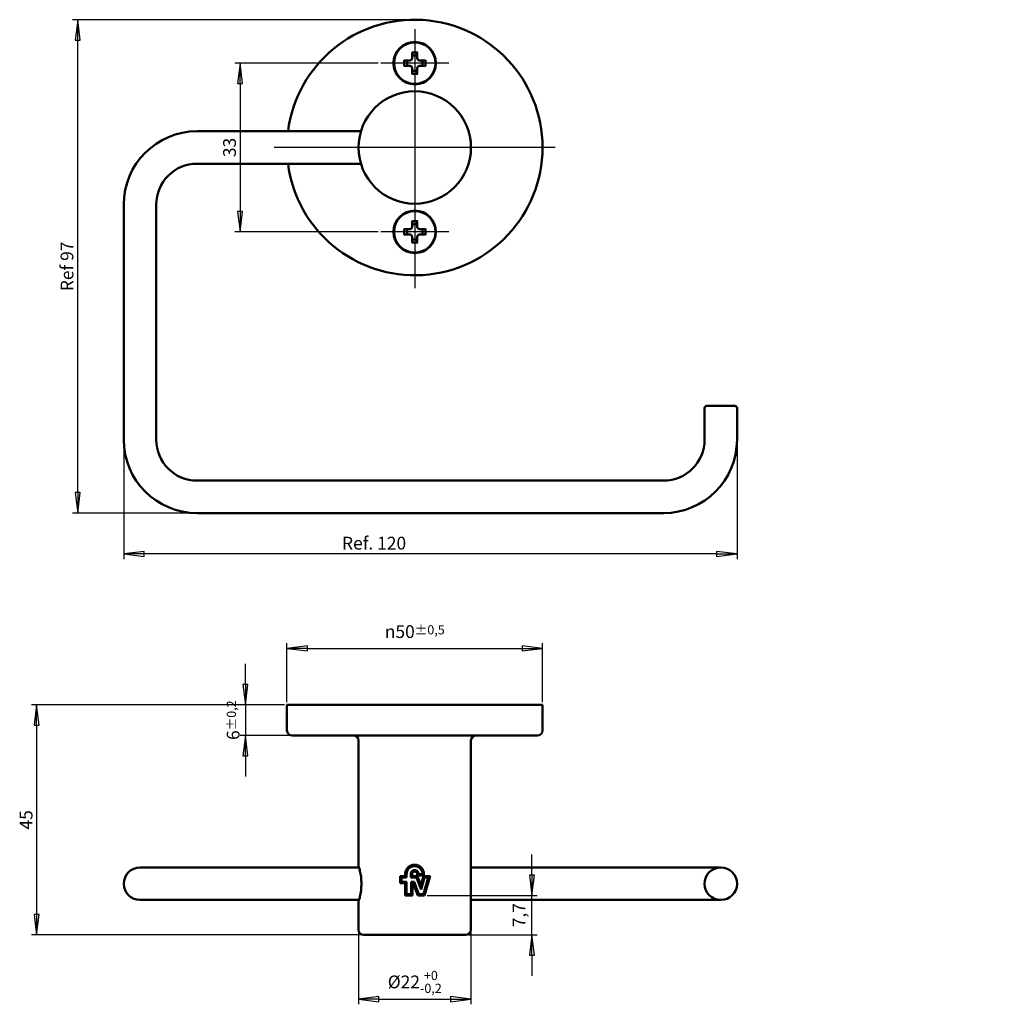
# Model space of a CAD drawing. Units: millimetres. Extents: x 28 to 218, y 97 to 290.
import ezdxf

# ---------------------------------------------------------------- set-up
doc = ezdxf.new("R2010")
doc.units = ezdxf.units.MM
for name, color, linetype, lineweight in [('Cota (ISO)', 7, 'Continuous', 25), ('Marca de centro (ISO)', 7, 'Continuous', 25), ('Símbolo (ISO)', 7, 'Continuous', 25), ('Visible (ISO)', 7, 'Continuous', 50)]:
    doc.layers.add(name, color=color, linetype=linetype, lineweight=lineweight)
doc.styles.add('FV 2.5', font='txt')
doc.dimstyles.new('FV', dxfattribs={"dimtxt": 2.5, "dimasz": 4, "dimexe": 1, "dimexo": 0.5, "dimgap": 0.762, "dimtad": 1, "dimtoh": 1, "dimrnd": 1e-08, "dimtxsty": 'FV 2.5', "dimblk": 'Filled-1', "dimcen": 0.09, "dimdle": 10, "dimclrd": 256, "dimclre": 256, "dimclrt": 256, "dimazin": 2, "dimtfac": 0.72, "dimtmove": 0, "dimatfit": 3, "dimldrblk": 'Filled-1', "dimfxl": 1, "dimtolj": 1, "dimlwd": -1, "dimlwe": -1, "dimarcsym": 0})

# ---------------------------------------------------------------- blocks, each defined once
blk = doc.blocks.new('Filled-1')
at = {"color": 0}
for p, q in [((0, 0), (-1, 0.125)), ((-1, 0.125), (-1, -0.125)), ((-1, 0), (0, 0)), ((-1, -0.125), (0, 0))]:
    blk.add_line(p, q, dxfattribs=at)
at = {"color": 0, "flags": 128}
blk.add_lwpolyline([(-1, -0.125), (0, 0), (-1, 0.125), (-1, -0.125)], dxfattribs=at)
at = {"color": 0}
blk.add_solid([(-1, -0.125), (0, 0), (-1, 0.125), (-1, -0.125)], dxfattribs=at)
blk = doc.blocks.new('*D19')
at = {"layer": 'Cota (ISO)', "transparency": 16777216}
for p, q in [((80.27, 156.33), (80.27, 167.88)), ((130.27, 156.33), (130.27, 167.88)), ((84.27, 166.88), (126.27, 166.88))]:
    blk.add_line(p, q, dxfattribs=at)
at = {"layer": 'Defpoints', "color": 0, "transparency": 16777216}
for p in [(130.27, 166.88), (80.27, 155.83), (130.27, 155.83)]:
    blk.add_point(p, dxfattribs=at)
at = {"layer": 'Cota (ISO)', "transparency": 16777216, "xscale": 4, "yscale": 4, "zscale": 4, "rotation": 180}
blk.add_blockref('Filled-1', (80.27, 166.88), dxfattribs=at)
at = {"layer": 'Cota (ISO)', "transparency": 16777216, "xscale": 4, "yscale": 4, "zscale": 4}
blk.add_blockref('Filled-1', (130.27, 166.88), dxfattribs=at)
at = {"layer": 'Cota (ISO)', "transparency": 16777216, "insert": (105.27, 171.41), "char_height": 2.5, "attachment_point": 2, "style": 'FV 2.5'}
blk.add_mtext('\\A1;{\\fAIGDT|b0|i1;\\H2.5000;\\ln}\\fArial|b0|i1;\\H2.5000;50{\\H1.8;±0,5}', dxfattribs=at)
blk = doc.blocks.new('*D20')
at = {"layer": 'Cota (ISO)', "transparency": 16777216}
for p, q in [((72.13, 159.83), (72.13, 163.83)), ((79.77, 155.83), (71.13, 155.83)), ((72.13, 155.83), (72.13, 149.83)), ((80.77, 149.83), (71.13, 149.83)), ((72.13, 145.83), (72.13, 141.83))]:
    blk.add_line(p, q, dxfattribs=at)
at = {"layer": 'Defpoints', "color": 0, "transparency": 16777216}
for p in [(80.27, 155.83), (72.13, 149.83), (81.27, 149.83)]:
    blk.add_point(p, dxfattribs=at)
at = {"layer": 'Cota (ISO)', "transparency": 16777216, "xscale": 4, "yscale": 4, "zscale": 4}
for p, rotation in [((72.13, 155.83), 270), ((72.13, 149.83), 90)]:
    blk.add_blockref('Filled-1', p, dxfattribs=dict(at, rotation=rotation))
at = {"layer": 'Cota (ISO)', "transparency": 16777216, "insert": (68.49, 152.83), "char_height": 2.5, "attachment_point": 2, "rotation": 90, "style": 'FV 2.5'}
blk.add_mtext('\\A1;6{\\H1.8;±0,2}', dxfattribs=at)
blk = doc.blocks.new('*D21')
at = {"layer": 'Cota (ISO)', "transparency": 16777216}
for p, q in [((94.27, 111.33), (94.27, 97.24)), ((116.27, 111.33), (116.27, 97.24)), ((98.27, 98.24), (112.27, 98.24))]:
    blk.add_line(p, q, dxfattribs=at)
at = {"layer": 'Defpoints', "color": 0, "transparency": 16777216}
for p in [(94.27, 111.83), (116.27, 111.83), (116.27, 98.24)]:
    blk.add_point(p, dxfattribs=at)
at = {"layer": 'Cota (ISO)', "transparency": 16777216, "xscale": 4, "yscale": 4, "zscale": 4, "rotation": 180}
blk.add_blockref('Filled-1', (94.27, 98.24), dxfattribs=at)
at = {"layer": 'Cota (ISO)', "transparency": 16777216, "xscale": 4, "yscale": 4, "zscale": 4}
blk.add_blockref('Filled-1', (116.27, 98.24), dxfattribs=at)
at = {"layer": 'Cota (ISO)', "transparency": 16777216, "insert": (105.27, 103.79), "char_height": 2.5, "attachment_point": 2, "style": 'FV 2.5'}
blk.add_mtext('\\A1;Ø22{\\H1.8;\\S+0^ -0,2;}', dxfattribs=at)
blk = doc.blocks.new('*D23')
at = {"layer": 'Cota (ISO)', "transparency": 16777216}
for p, q in [((98.12, 281.37), (70.09, 281.37)), ((71.09, 277.37), (71.09, 252.37)), ((98.12, 248.37), (70.09, 248.37))]:
    blk.add_line(p, q, dxfattribs=at)
at = {"layer": 'Defpoints', "color": 0, "transparency": 16777216}
for p in [(98.62, 281.37), (71.09, 248.37), (98.62, 248.37)]:
    blk.add_point(p, dxfattribs=at)
at = {"layer": 'Cota (ISO)', "transparency": 16777216, "xscale": 4, "yscale": 4, "zscale": 4}
for p, rotation in [((71.09, 281.37), 90), ((71.09, 248.37), 270)]:
    blk.add_blockref('Filled-1', p, dxfattribs=dict(at, rotation=rotation))
at = {"layer": 'Cota (ISO)', "transparency": 16777216, "insert": (67.78, 264.87), "char_height": 2.5, "attachment_point": 2, "rotation": 90, "style": 'FV 2.5'}
blk.add_mtext('\\A1;33', dxfattribs=at)
blk = doc.blocks.new('*D24')
at = {"layer": 'Cota (ISO)', "transparency": 16777216}
for p, q in [((79.77, 155.83), (30.27, 155.83)), ((31.27, 151.83), (31.27, 114.83)), ((94.77, 110.83), (30.27, 110.83))]:
    blk.add_line(p, q, dxfattribs=at)
at = {"layer": 'Defpoints', "color": 0, "transparency": 16777216}
for p in [(80.27, 155.83), (31.27, 110.83), (95.27, 110.83)]:
    blk.add_point(p, dxfattribs=at)
at = {"layer": 'Cota (ISO)', "transparency": 16777216, "xscale": 4, "yscale": 4, "zscale": 4}
for p, rotation in [((31.27, 155.83), 90), ((31.27, 110.83), 270)]:
    blk.add_blockref('Filled-1', p, dxfattribs=dict(at, rotation=rotation))
at = {"layer": 'Cota (ISO)', "transparency": 16777216, "insert": (27.96, 133.33), "char_height": 2.5, "attachment_point": 2, "rotation": 90, "style": 'FV 2.5'}
blk.add_mtext('\\A1;45', dxfattribs=at)
blk = doc.blocks.new('*D29')
at = {"layer": 'Cota (ISO)', "transparency": 16777216}
for p, q in [((128.21, 122.53), (128.21, 126.53)), ((107.69, 118.53), (129.21, 118.53)), ((128.21, 110.83), (128.21, 118.53)), ((115.77, 110.83), (129.21, 110.83)), ((128.21, 106.83), (128.21, 102.83))]:
    blk.add_line(p, q, dxfattribs=at)
at = {"layer": 'Defpoints', "color": 0, "transparency": 16777216}
for p in [(107.19, 118.53), (128.21, 118.53), (115.27, 110.83)]:
    blk.add_point(p, dxfattribs=at)
at = {"layer": 'Cota (ISO)', "transparency": 16777216, "xscale": 4, "yscale": 4, "zscale": 4}
for p, rotation in [((128.21, 118.53), 270), ((128.21, 110.83), 90)]:
    blk.add_blockref('Filled-1', p, dxfattribs=dict(at, rotation=rotation))
at = {"layer": 'Cota (ISO)', "transparency": 16777216, "insert": (124.44, 114.68), "char_height": 2.5, "attachment_point": 2, "rotation": 90, "style": 'FV 2.5'}
blk.add_mtext('\\A1;7,7', dxfattribs=at)
blk = doc.blocks.new('*D30')
at = {"layer": 'Cota (ISO)', "transparency": 16777216}
for p, q in [((104.77, 289.87), (38.31, 289.87)), ((39.31, 197.34), (39.31, 285.87)), ((62.18, 193.34), (38.31, 193.34))]:
    blk.add_line(p, q, dxfattribs=at)
at = {"layer": 'Defpoints', "color": 0, "transparency": 16777216}
for p in [(39.31, 289.87), (105.27, 289.87), (62.68, 193.34)]:
    blk.add_point(p, dxfattribs=at)
at = {"layer": 'Cota (ISO)', "transparency": 16777216, "xscale": 4, "yscale": 4, "zscale": 4}
for p, rotation in [((39.31, 289.87), 90), ((39.31, 193.34), 270)]:
    blk.add_blockref('Filled-1', p, dxfattribs=dict(at, rotation=rotation))
at = {"layer": 'Cota (ISO)', "transparency": 16777216, "insert": (35.97, 241.61), "char_height": 2.5, "attachment_point": 2, "rotation": 90, "style": 'FV 2.5'}
blk.add_mtext('\\A1;Ref 97', dxfattribs=at)
blk = doc.blocks.new('*D31')
at = {"layer": 'Cota (ISO)', "transparency": 16777216}
for p, q in [((48.33, 207.19), (48.33, 184.36)), ((168.33, 207.19), (168.33, 184.36)), ((164.33, 185.36), (52.33, 185.36))]:
    blk.add_line(p, q, dxfattribs=at)
at = {"layer": 'Defpoints', "color": 0, "transparency": 16777216}
for p in [(48.33, 207.69), (168.33, 207.69), (48.33, 185.36)]:
    blk.add_point(p, dxfattribs=at)
at = {"layer": 'Cota (ISO)', "transparency": 16777216, "xscale": 4, "yscale": 4, "zscale": 4, "rotation": 180}
blk.add_blockref('Filled-1', (48.33, 185.36), dxfattribs=at)
at = {"layer": 'Cota (ISO)', "transparency": 16777216, "xscale": 4, "yscale": 4, "zscale": 4}
blk.add_blockref('Filled-1', (168.33, 185.36), dxfattribs=at)
at = {"layer": 'Cota (ISO)', "transparency": 16777216, "insert": (97.31, 188.71), "char_height": 2.5, "attachment_point": 2, "style": 'FV 2.5'}
blk.add_mtext('\\A1;Ref. 120', dxfattribs=at)

msp = doc.modelspace()

# ---------------------------------------------------------------- linework, layer by layer
at = {"layer": 'Marca de centro (ISO)', "linetype": 'Continuous'}
for p, q in [((105.268, 288.018), (105.268, 274.718)), ((105.268, 285.607), (105.268, 237.368)), ((111.918, 281.368), (98.618, 281.368)), ((132.768, 264.868), (77.768, 264.868)), ((105.268, 255.018), (105.268, 241.718)), ((111.918, 248.368), (98.618, 248.368))]:
    msp.add_line(p, q, dxfattribs=at)
at = {"layer": 'Visible (ISO)'}
for p, q in [((105.868, 283.468), (104.668, 283.468)), ((104.768, 282.368), (104.768, 283.415)), ((105.768, 283.415), (105.768, 282.368)), ((103.168, 281.968), (103.168, 280.768)), ((103.221, 281.868), (104.268, 281.868)), ((106.268, 281.868), (107.315, 281.868)), ((107.368, 280.768), (107.368, 281.968)), ((104.268, 280.868), (103.221, 280.868)), ((104.768, 279.321), (104.768, 280.368)), ((105.768, 280.368), (105.768, 279.321)), ((107.315, 280.868), (106.268, 280.868)), ((104.668, 279.268), (105.868, 279.268)), ((94.736, 268.043), (62.679, 268.043)), ((94.736, 261.693), (62.679, 261.693)), ((48.329, 253.693), (48.329, 207.693)), ((54.679, 253.693), (54.679, 207.693)), ((105.868, 250.468), (104.668, 250.468)), ((104.768, 249.368), (104.768, 250.415)), ((105.768, 250.415), (105.768, 249.368)), ((103.168, 248.968), (103.168, 247.768)), ((103.221, 248.868), (104.268, 248.868)), ((106.268, 248.868), (107.315, 248.868)), ((107.368, 247.768), (107.368, 248.968)), ((104.268, 247.868), (103.221, 247.868)), ((104.768, 246.321), (104.768, 247.368)), ((105.768, 247.368), (105.768, 246.321)), ((107.315, 247.868), (106.268, 247.868)), ((104.668, 246.268), (105.868, 246.268)), ((161.979, 207.693), (161.979, 213.838)), ((162.479, 214.338), (167.829, 214.338)), ((168.329, 207.693), (168.329, 213.838)), ((62.679, 199.693), (153.979, 199.693)), ((62.679, 193.343), (153.979, 193.343)), ((130.268, 155.833), (80.268, 155.833)), ((80.268, 150.833), (80.268, 155.833)), ((130.268, 150.833), (130.268, 155.833)), ((129.268, 149.833), (81.268, 149.833)), ((94.268, 124.333), (94.268, 148.833)), ((116.268, 111.833), (116.268, 148.833)), ((62.679, 124.008), (51.504, 124.008)), ((94.367, 124.008), (62.679, 124.008)), ((116.268, 124.008), (153.979, 124.008)), ((165.154, 124.008), (153.979, 124.008)), ((103.413, 122.283), (102.406, 122.283)), ((102.406, 120.938), (102.406, 122.283)), ((102.669, 122.02), (102.669, 121.201)), ((102.669, 122.02), (103.676, 122.02)), ((103.413, 122.283), (103.413, 122.719)), ((103.676, 122.719), (103.676, 122.02)), ((104.472, 122.02), (104.472, 122.719)), ((104.472, 122.02), (105.45, 122.02)), ((104.735, 122.719), (104.735, 122.283)), ((105.45, 122.283), (104.735, 122.283)), ((105.675, 121.865), (106.508, 119.693)), ((105.742, 122.425), (105.742, 122.719)), ((105.742, 122.425), (107.065, 122.425)), ((106.472, 120.521), (105.92, 121.96)), ((106.005, 122.719), (106.005, 122.689)), ((106.802, 122.689), (106.005, 122.689)), ((106.977, 122.283), (106.472, 120.521)), ((106.508, 119.693), (107.176, 122.02)), ((108.267, 122.283), (106.977, 122.283)), ((107.918, 122.02), (106.994, 118.796)), ((107.065, 122.719), (107.065, 122.425)), ((107.176, 122.02), (107.918, 122.02)), ((107.192, 118.533), (108.267, 122.283)), ((102.406, 120.938), (103.413, 120.938)), ((103.676, 121.201), (102.669, 121.201)), ((103.413, 118.533), (103.413, 120.938)), ((103.676, 121.201), (103.676, 118.796)), ((105.157, 121.201), (104.593, 121.201)), ((104.593, 118.796), (104.593, 121.201)), ((104.856, 120.938), (104.856, 118.533)), ((104.856, 120.938), (104.976, 120.938)), ((104.976, 120.938), (105.899, 118.533)), ((106.08, 118.796), (105.157, 121.201)), ((51.504, 117.658), (62.679, 117.658)), ((94.367, 117.658), (62.679, 117.658)), ((103.413, 118.533), (104.856, 118.533)), ((104.593, 118.796), (103.676, 118.796)), ((105.899, 118.533), (107.192, 118.533)), ((106.994, 118.796), (106.08, 118.796)), ((116.268, 117.658), (153.979, 117.658)), ((153.979, 117.658), (165.154, 117.658)), ((94.268, 111.833), (94.268, 117.333)), ((115.268, 110.833), (95.268, 110.833))]:
    msp.add_line(p, q, dxfattribs=at)
for centre, radius in [((105.268, 281.368), 4.15), ((105.268, 281.368), 4.057), ((105.268, 264.868), 11), ((105.268, 248.368), 4.15), ((105.268, 248.368), 4.057), ((165.154, 120.833), 3.175)]:
    msp.add_circle(centre, radius, dxfattribs=at)
for centre, radius, start, end in [((105.268, 264.868), 25, 187.29627, 172.70373), ((104.268, 282.368), 0.5, 270, 0), ((106.268, 282.368), 0.5, 180, 270), ((104.268, 280.368), 0.5, 0, 90), ((106.268, 280.368), 0.5, 90, 180), ((62.679, 253.693), 14.35, 90, 180), ((62.679, 253.693), 8, 90, 180), ((104.268, 249.368), 0.5, 270, 0), ((106.268, 249.368), 0.5, 180, 270), ((104.268, 247.368), 0.5, 0, 90), ((106.268, 247.368), 0.5, 90, 180), ((162.479, 213.838), 0.5, 90, 180), ((167.829, 213.838), 0.5, 0, 90), ((62.679, 207.693), 14.35, 180, 270), ((62.679, 207.693), 8, 180, 270), ((153.979, 207.693), 14.35, 270, 0), ((153.979, 207.693), 8, 270, 0), ((81.268, 150.833), 1, 180, 270), ((129.268, 150.833), 1, 270, 0), ((93.268, 148.833), 1, 0, 90), ((117.268, 148.833), 1, 90, 180), ((51.504, 120.833), 3.175, 90, 270), ((95.268, 111.833), 1, 180, 270), ((115.268, 111.833), 1, 270, 0)]:
    msp.add_arc(centre, radius, start, end, dxfattribs=at)
for centre, major_axis, start_param, end_param in [((104.668, 283.415), (0.1, 0), 0, 1.5707963), ((105.868, 283.415), (0.1, 0), 1.5707963, 3.1415927), ((103.221, 281.968), (0, 0.1), 1.5707963, 3.1415927), ((107.315, 281.968), (0, -0.1), 0, 1.5707963), ((103.221, 280.768), (0, 0.1), 0, 1.5707963), ((104.668, 279.321), (-0.1, 0), 1.5707963, 3.1415927), ((105.868, 279.321), (-0.1, 0), 0, 1.5707963), ((107.315, 280.768), (0, -0.1), 1.5707963, 3.1415927), ((104.668, 250.415), (0.1, 0), 0, 1.5707963), ((105.868, 250.415), (0.1, 0), 1.5707963, 3.1415927), ((103.221, 248.968), (0, 0.1), 1.5707963, 3.1415927), ((107.315, 248.968), (0, -0.1), 0, 1.5707963), ((103.221, 247.768), (0, 0.1), 0, 1.5707963), ((107.315, 247.768), (0, -0.1), 1.5707963, 3.1415927), ((104.668, 246.321), (-0.1, 0), 1.5707963, 3.1415927), ((105.868, 246.321), (-0.1, 0), 0, 1.5707963)]:
    msp.add_ellipse(centre, major_axis=major_axis, ratio=0.5291124, start_param=start_param, end_param=end_param, dxfattribs=at)
for points, knots in [([(103.768, 281.668), (103.768, 281.682), (103.767, 281.696), (103.762, 281.721), (103.758, 281.736), (103.743, 281.773), (103.733, 281.789), (103.706, 281.823), (103.686, 281.84), (103.641, 281.862), (103.617, 281.868), (103.594, 281.868)], [0, 0, 0, 0, 0.004259817, 0.004259817, 0.008029818, 0.008029818, 0.012437607, 0.012437607, 0.019218449, 0.019218449, 0.026113024, 0.026113024, 0.026113024, 0.026113024]), ([(103.768, 281.668), (103.768, 281.611), (103.768, 281.55), (103.768, 281.437), (103.768, 281.376), (103.768, 281.36), (103.768, 281.299), (103.768, 281.186), (103.768, 281.125), (103.768, 281.068)], [0.00878866, 0.00878866, 0.00878866, 0.00878866, 0.014211926, 0.014211926, 0.019512513, 0.019512513, 0.024813101, 0.024813101, 0.030236403, 0.030236403, 0.030236403, 0.030236403]), ([(104.768, 283.042), (104.768, 283.004), (104.782, 282.967), (104.825, 282.918), (104.846, 282.902), (104.885, 282.883), (104.9, 282.877), (104.926, 282.872), (104.934, 282.87), (104.951, 282.868), (104.96, 282.868), (104.968, 282.868)], [0, 0, 0, 0, 0.024169328, 0.024169328, 0.039817266, 0.039817266, 0.048514952, 0.048514952, 0.052465585, 0.052465585, 0.056286299, 0.056286299, 0.056286299, 0.056286299]), ([(104.968, 282.868), (105.025, 282.868), (105.086, 282.868), (105.199, 282.868), (105.26, 282.868), (105.276, 282.868), (105.337, 282.868), (105.45, 282.868), (105.511, 282.868), (105.568, 282.868)], [-0.030236367, -0.030236367, -0.030236367, -0.030236367, -0.024813112, -0.024813112, -0.019512528, -0.019512528, -0.014211944, -0.014211944, -0.008788671, -0.008788671, -0.008788671, -0.008788671]), ([(105.568, 282.868), (105.582, 282.868), (105.596, 282.869), (105.621, 282.874), (105.636, 282.877), (105.673, 282.892), (105.689, 282.903), (105.723, 282.93), (105.74, 282.95), (105.763, 282.995), (105.768, 283.018), (105.768, 283.042)], [0, 0, 0, 0, 0.004259794, 0.004259794, 0.008029726, 0.008029726, 0.012437403, 0.012437403, 0.019218124, 0.019218124, 0.026112583, 0.026112583, 0.026112583, 0.026112583]), ([(106.942, 281.868), (106.904, 281.868), (106.868, 281.854), (106.818, 281.811), (106.802, 281.789), (106.783, 281.751), (106.778, 281.736), (106.772, 281.71), (106.77, 281.702), (106.769, 281.685), (106.768, 281.676), (106.768, 281.668)], [0, 0, 0, 0, 0.02416925, 0.02416925, 0.039817165, 0.039817165, 0.048514856, 0.048514856, 0.052465491, 0.052465491, 0.056286206, 0.056286206, 0.056286206, 0.056286206]), ([(106.768, 281.668), (106.768, 281.611), (106.768, 281.55), (106.768, 281.437), (106.768, 281.376), (106.768, 281.36), (106.768, 281.299), (106.768, 281.186), (106.768, 281.125), (106.768, 281.068)], [-0.030236403, -0.030236403, -0.030236403, -0.030236403, -0.0248131, -0.0248131, -0.019512513, -0.019512513, -0.014211926, -0.014211926, -0.00878866, -0.00878866, -0.00878866, -0.00878866]), ([(103.594, 280.868), (103.632, 280.868), (103.668, 280.882), (103.718, 280.925), (103.734, 280.946), (103.753, 280.984), (103.758, 281), (103.764, 281.026), (103.766, 281.034), (103.768, 281.051), (103.768, 281.059), (103.768, 281.068)], [0, 0, 0, 0, 0.02416925, 0.02416925, 0.039817165, 0.039817165, 0.048514856, 0.048514856, 0.052465491, 0.052465491, 0.056286206, 0.056286206, 0.056286206, 0.056286206]), ([(104.968, 279.868), (104.954, 279.868), (104.94, 279.867), (104.915, 279.862), (104.9, 279.858), (104.863, 279.843), (104.847, 279.833), (104.813, 279.806), (104.796, 279.786), (104.773, 279.741), (104.768, 279.717), (104.768, 279.694)], [0, 0, 0, 0, 0.004259794, 0.004259794, 0.008029726, 0.008029726, 0.012437403, 0.012437403, 0.019218124, 0.019218124, 0.026112583, 0.026112583, 0.026112583, 0.026112583]), ([(104.968, 279.868), (105.025, 279.868), (105.086, 279.868), (105.199, 279.868), (105.26, 279.868), (105.276, 279.868), (105.337, 279.868), (105.45, 279.868), (105.511, 279.868), (105.568, 279.868)], [0.008788671, 0.008788671, 0.008788671, 0.008788671, 0.014211944, 0.014211944, 0.019512528, 0.019512528, 0.024813112, 0.024813112, 0.030236367, 0.030236367, 0.030236367, 0.030236367]), ([(105.768, 279.694), (105.768, 279.732), (105.754, 279.768), (105.711, 279.818), (105.69, 279.834), (105.651, 279.852), (105.636, 279.858), (105.61, 279.864), (105.602, 279.865), (105.585, 279.867), (105.576, 279.868), (105.568, 279.868)], [0, 0, 0, 0, 0.024169328, 0.024169328, 0.039817266, 0.039817266, 0.048514952, 0.048514952, 0.052465585, 0.052465585, 0.056286299, 0.056286299, 0.056286299, 0.056286299]), ([(106.768, 281.068), (106.768, 281.054), (106.769, 281.04), (106.774, 281.015), (106.778, 281), (106.793, 280.963), (106.803, 280.947), (106.83, 280.912), (106.85, 280.896), (106.895, 280.873), (106.919, 280.868), (106.942, 280.868)], [0, 0, 0, 0, 0.004259817, 0.004259817, 0.008029818, 0.008029818, 0.012437607, 0.012437607, 0.019218449, 0.019218449, 0.026113024, 0.026113024, 0.026113024, 0.026113024]), ([(103.768, 248.668), (103.768, 248.682), (103.767, 248.696), (103.762, 248.721), (103.758, 248.736), (103.743, 248.773), (103.733, 248.789), (103.706, 248.823), (103.686, 248.84), (103.641, 248.862), (103.617, 248.868), (103.594, 248.868)], [0, 0, 0, 0, 0.004259817, 0.004259817, 0.008029818, 0.008029818, 0.012437607, 0.012437607, 0.019218449, 0.019218449, 0.026113024, 0.026113024, 0.026113024, 0.026113024]), ([(103.768, 248.068), (103.768, 248.125), (103.768, 248.186), (103.768, 248.299), (103.768, 248.36), (103.768, 248.376), (103.768, 248.437), (103.768, 248.55), (103.768, 248.611), (103.768, 248.668)], [-0.030236403, -0.030236403, -0.030236403, -0.030236403, -0.0248131, -0.0248131, -0.019512513, -0.019512513, -0.014211926, -0.014211926, -0.00878866, -0.00878866, -0.00878866, -0.00878866]), ([(104.768, 250.042), (104.768, 250.004), (104.782, 249.967), (104.825, 249.918), (104.846, 249.902), (104.885, 249.883), (104.9, 249.877), (104.926, 249.872), (104.934, 249.87), (104.951, 249.868), (104.96, 249.868), (104.968, 249.868)], [0, 0, 0, 0, 0.024169328, 0.024169328, 0.039817266, 0.039817266, 0.048514952, 0.048514952, 0.052465585, 0.052465585, 0.056286299, 0.056286299, 0.056286299, 0.056286299]), ([(105.568, 249.868), (105.511, 249.868), (105.45, 249.868), (105.337, 249.868), (105.276, 249.868), (105.26, 249.868), (105.199, 249.868), (105.086, 249.868), (105.025, 249.868), (104.968, 249.868)], [0.008788671, 0.008788671, 0.008788671, 0.008788671, 0.014211944, 0.014211944, 0.019512528, 0.019512528, 0.024813112, 0.024813112, 0.030236367, 0.030236367, 0.030236367, 0.030236367]), ([(105.568, 249.868), (105.582, 249.868), (105.596, 249.869), (105.621, 249.874), (105.636, 249.877), (105.673, 249.892), (105.689, 249.903), (105.723, 249.93), (105.74, 249.95), (105.763, 249.995), (105.768, 250.018), (105.768, 250.042)], [0, 0, 0, 0, 0.004259794, 0.004259794, 0.008029726, 0.008029726, 0.012437403, 0.012437403, 0.019218124, 0.019218124, 0.026112583, 0.026112583, 0.026112583, 0.026112583]), ([(106.942, 248.868), (106.904, 248.868), (106.868, 248.854), (106.818, 248.811), (106.802, 248.789), (106.783, 248.751), (106.778, 248.736), (106.772, 248.71), (106.77, 248.702), (106.769, 248.685), (106.768, 248.676), (106.768, 248.668)], [0, 0, 0, 0, 0.02416925, 0.02416925, 0.039817165, 0.039817165, 0.048514856, 0.048514856, 0.052465491, 0.052465491, 0.056286206, 0.056286206, 0.056286206, 0.056286206]), ([(106.768, 248.068), (106.768, 248.125), (106.768, 248.186), (106.768, 248.299), (106.768, 248.36), (106.768, 248.376), (106.768, 248.437), (106.768, 248.55), (106.768, 248.611), (106.768, 248.668)], [0.00878866, 0.00878866, 0.00878866, 0.00878866, 0.014211926, 0.014211926, 0.019512513, 0.019512513, 0.024813101, 0.024813101, 0.030236403, 0.030236403, 0.030236403, 0.030236403]), ([(103.594, 247.868), (103.632, 247.868), (103.668, 247.882), (103.718, 247.925), (103.734, 247.946), (103.753, 247.984), (103.758, 248), (103.764, 248.026), (103.766, 248.034), (103.768, 248.051), (103.768, 248.059), (103.768, 248.068)], [0, 0, 0, 0, 0.02416925, 0.02416925, 0.039817165, 0.039817165, 0.048514856, 0.048514856, 0.052465491, 0.052465491, 0.056286206, 0.056286206, 0.056286206, 0.056286206]), ([(104.968, 246.868), (104.954, 246.868), (104.94, 246.867), (104.915, 246.862), (104.9, 246.858), (104.863, 246.843), (104.847, 246.833), (104.813, 246.806), (104.796, 246.786), (104.773, 246.741), (104.768, 246.717), (104.768, 246.694)], [0, 0, 0, 0, 0.004259794, 0.004259794, 0.008029726, 0.008029726, 0.012437403, 0.012437403, 0.019218124, 0.019218124, 0.026112583, 0.026112583, 0.026112583, 0.026112583]), ([(105.568, 246.868), (105.511, 246.868), (105.45, 246.868), (105.337, 246.868), (105.276, 246.868), (105.26, 246.868), (105.199, 246.868), (105.086, 246.868), (105.025, 246.868), (104.968, 246.868)], [-0.030236367, -0.030236367, -0.030236367, -0.030236367, -0.024813112, -0.024813112, -0.019512528, -0.019512528, -0.014211944, -0.014211944, -0.008788671, -0.008788671, -0.008788671, -0.008788671]), ([(105.768, 246.694), (105.768, 246.732), (105.754, 246.768), (105.711, 246.818), (105.69, 246.834), (105.651, 246.852), (105.636, 246.858), (105.61, 246.864), (105.602, 246.865), (105.585, 246.867), (105.576, 246.868), (105.568, 246.868)], [0, 0, 0, 0, 0.024169328, 0.024169328, 0.039817266, 0.039817266, 0.048514952, 0.048514952, 0.052465585, 0.052465585, 0.056286299, 0.056286299, 0.056286299, 0.056286299]), ([(106.768, 248.068), (106.768, 248.054), (106.769, 248.04), (106.774, 248.015), (106.778, 248), (106.793, 247.963), (106.803, 247.947), (106.83, 247.912), (106.85, 247.896), (106.895, 247.873), (106.919, 247.868), (106.942, 247.868)], [0, 0, 0, 0, 0.004259817, 0.004259817, 0.008029818, 0.008029818, 0.012437607, 0.012437607, 0.019218449, 0.019218449, 0.026113024, 0.026113024, 0.026113024, 0.026113024]), ([(94.268, 124.333), (94.268, 124.333), (94.297, 124.244), (94.403, 123.886), (94.479, 123.617), (94.621, 122.999), (94.698, 122.607), (94.759, 122.137), (94.763, 122.098), (94.768, 122.058)], [0.53137565, 0.53137565, 0.53137565, 0.53137565, 0.66419424, 0.66419424, 0.79701282, 0.79701282, 0.92988206, 0.92988206, 0.94202065, 0.94202065, 0.94202065, 0.94202065]), ([(103.413, 122.719), (103.413, 122.948), (103.459, 123.193), (103.645, 123.643), (103.786, 123.848), (104.109, 124.172), (104.314, 124.312), (104.764, 124.499), (105.009, 124.545), (105.469, 124.545), (105.713, 124.499), (106.163, 124.312), (106.368, 124.172), (106.692, 123.848), (106.832, 123.643), (107.019, 123.193), (107.065, 122.948), (107.065, 122.719)], [0, 0, 0, 0, 0.06892721, 0.06892721, 0.13785442, 0.13785442, 0.20679066, 0.20679066, 0.27572691, 0.27572691, 0.34463933, 0.34463933, 0.41355176, 0.41355176, 0.4824763, 0.4824763, 0.55140084, 0.55140084, 0.55140084, 0.55140084]), ([(106.802, 122.689), (106.802, 122.699), (106.802, 122.709), (106.802, 122.915), (106.763, 123.125), (106.603, 123.51), (106.483, 123.685), (106.205, 123.963), (106.03, 124.083), (105.645, 124.242), (105.435, 124.282), (105.042, 124.282), (104.833, 124.242), (104.448, 124.083), (104.272, 123.962), (103.995, 123.685), (103.875, 123.51), (103.715, 123.125), (103.676, 122.915), (103.676, 122.719)], [-0.47472346, -0.47472346, -0.47472346, -0.47472346, -0.47172715, -0.47172715, -0.4127619, -0.4127619, -0.35379665, -0.35379665, -0.29483976, -0.29483976, -0.23588286, -0.23588286, -0.17690856, -0.17690856, -0.11793427, -0.11793427, -0.05896714, -0.05896714, 0, 0, 0, 0]), ([(104.472, 122.719), (104.472, 122.815), (104.492, 122.918), (104.57, 123.106), (104.629, 123.193), (104.765, 123.329), (104.851, 123.388), (105.04, 123.466), (105.143, 123.485), (105.335, 123.485), (105.438, 123.466), (105.627, 123.388), (105.713, 123.329), (105.849, 123.193), (105.908, 123.106), (105.986, 122.918), (106.005, 122.815), (106.005, 122.719)], [0, 0, 0, 0, 0.0288841, 0.0288841, 0.0577682, 0.0577682, 0.08665426, 0.08665426, 0.11554032, 0.11554032, 0.14442222, 0.14442222, 0.17330412, 0.17330412, 0.2021878, 0.2021878, 0.23107148, 0.23107148, 0.23107148, 0.23107148]), ([(94.768, 119.608), (94.803, 120.015), (94.822, 120.437), (94.822, 121.229), (94.803, 121.651), (94.768, 122.058)], [1.01195026, 1.01195026, 1.01195026, 1.01195026, 1.13074751, 1.13074751, 1.24954476, 1.24954476, 1.24954476, 1.24954476]), ([(105.742, 122.719), (105.742, 122.782), (105.73, 122.849), (105.678, 122.973), (105.64, 123.03), (105.55, 123.119), (105.494, 123.158), (105.369, 123.209), (105.302, 123.222), (105.176, 123.222), (105.108, 123.209), (104.984, 123.158), (104.927, 123.119), (104.838, 123.03), (104.799, 122.973), (104.748, 122.849), (104.735, 122.782), (104.735, 122.719)], [-0.15175221, -0.15175221, -0.15175221, -0.15175221, -0.13278331, -0.13278331, -0.11381441, -0.11381441, -0.09484624, -0.09484624, -0.07587808, -0.07587808, -0.05690812, -0.05690812, -0.03793816, -0.03793816, -0.01896908, -0.01896908, 0, 0, 0, 0]), ([(105.45, 122.283), (105.513, 122.283), (105.581, 122.27), (105.705, 122.219), (105.762, 122.18), (105.851, 122.091), (105.89, 122.034), (105.917, 121.968), (105.919, 121.964), (105.92, 121.96)], [0.075868892, 0.075868892, 0.075868892, 0.075868892, 0.094846215, 0.094846215, 0.113823538, 0.113823538, 0.132792959, 0.132792959, 0.13403504, 0.13403504, 0.13403504, 0.13403504]), ([(105.675, 121.865), (105.674, 121.867), (105.673, 121.869), (105.66, 121.901), (105.642, 121.928), (105.599, 121.971), (105.572, 121.989), (105.513, 122.014), (105.48, 122.02), (105.45, 122.02)], [0.080941204, 0.080941204, 0.080941204, 0.080941204, 0.081534715, 0.081534715, 0.090594301, 0.090594301, 0.099654897, 0.099654897, 0.108715494, 0.108715494, 0.108715494, 0.108715494]), ([(94.768, 119.608), (94.763, 119.568), (94.759, 119.529), (94.698, 119.059), (94.621, 118.667), (94.479, 118.049), (94.403, 117.78), (94.297, 117.422), (94.268, 117.333), (94.268, 117.333)], [1.18348195, 1.18348195, 1.18348195, 1.18348195, 1.19562054, 1.19562054, 1.32848978, 1.32848978, 1.46130836, 1.46130836, 1.59412695, 1.59412695, 1.59412695, 1.59412695])]:
    msp.add_open_spline(points, degree=3, knots=knots, dxfattribs=at)

# ---------------------------------------------------------------- texts
at = {"layer": 'Símbolo (ISO)', "insert": (218.286, 232.218), "char_height": 2.5, "attachment_point": 8, "style": 'FV 2.5'}
msp.add_mtext('{\\fArial|b0|i1; }', dxfattribs=at)

# ---------------------------------------------------------------- dimensions: what is measured, and where the dimension line sits
at = {"layer": 'Cota (ISO)'}
for base, p1, p2, angle, text, override, picture, middle in [((39.313, 289.868), (62.679, 193.343), (105.268, 289.868), 90, 'Ref <>', {"dimgap": 0.762, "dimtoh": 0, "dimdec": 0, "dimtol": 0, "dimlim": 0, "dimtp": 0, "dimtm": 0, "dimtdec": 2, "dimtofl": 0, "dimatfit": 1}, '*D30', (39.313, 241.605)), ((130.268, 166.882), (80.268, 155.833), (130.268, 155.833), 180, '{\\fAIGDT|b0|i1;\\H2.5000;\\ln}\\fArial|b0|i1;\\H2.5000;<>', {"dimgap": 0.762, "dimtoh": 0, "dimdec": 2, "dimtol": 1, "dimlim": 0, "dimtp": 0.5, "dimtm": 0.5, "dimtdec": 2, "dimtofl": 0, "dimatfit": 1}, '*D19', (105.268, 166.882))]:
    dim = msp.add_linear_dim(base=base, p1=p1, p2=p2, angle=angle, text=text, dimstyle='FV', override=override, dxfattribs=at)
    dim.commit()
    dim.dimension.update_dxf_attribs({"geometry": picture, "text_midpoint": middle, "dimtype": 160})
for base, p1, p2, angle, override, picture, middle in [((71.092, 248.368), (98.618, 281.368), (98.618, 248.368), 90, {"dimgap": 0.762, "dimtoh": 0, "dimdec": 2, "dimtol": 0, "dimlim": 0, "dimtp": 0, "dimtm": 0, "dimtdec": 2, "dimtofl": 0, "dimatfit": 1}, '*D23', (71.092, 264.868)), ((72.13, 149.833), (80.268, 155.833), (81.268, 149.833), 270, {"dimgap": 0.762, "dimtoh": 0, "dimdec": 2, "dimtol": 1, "dimlim": 0, "dimtp": 0.2, "dimtm": 0.2, "dimtdec": 2, "dimtofl": 1, "dimatfit": 1}, '*D20', (72.13, 152.833)), ((31.268, 110.833), (80.268, 155.833), (95.268, 110.833), 270, {"dimgap": 0.762, "dimtoh": 0, "dimdec": 2, "dimtol": 0, "dimlim": 0, "dimtp": 0, "dimtm": 0, "dimtdec": 2, "dimtofl": 0, "dimatfit": 1}, '*D24', (31.268, 133.333)), ((128.206, 118.533), (115.268, 110.833), (107.192, 118.533), 270, {"dimgap": 0.762, "dimtoh": 0, "dimdec": 2, "dimtol": 0, "dimlim": 0, "dimtp": 0, "dimtm": 0, "dimtdec": 2, "dimtofl": 1, "dimatfit": 1}, '*D29', (128.206, 114.683))]:
    dim = msp.add_linear_dim(base=base, p1=p1, p2=p2, angle=angle, dimstyle='FV', override=override, dxfattribs=at)
    dim.commit()
    dim.dimension.update_dxf_attribs({"geometry": picture, "text_midpoint": middle, "dimtype": 160})
for base, p1, p2, text, override, picture, middle in [((48.329, 185.362), (168.329, 207.693), (48.329, 207.693), 'Ref. <>', {"dimgap": 0.762, "dimtoh": 0, "dimdec": 2, "dimtol": 0, "dimlim": 0, "dimtp": 0, "dimtm": 0, "dimtdec": 2, "dimtofl": 0, "dimatfit": 1}, '*D31', (97.309, 185.362)), ((116.268, 98.244), (94.268, 111.833), (116.268, 111.833), 'Ø<>', {"dimgap": 0.762, "dimtoh": 0, "dimdec": 2, "dimtol": 1, "dimlim": 0, "dimtp": 0, "dimtm": 0.2, "dimtdec": 2, "dimtofl": 0, "dimatfit": 1}, '*D21', (105.268, 98.244))]:
    dim = msp.add_linear_dim(base=base, p1=p1, p2=p2, text=text, dimstyle='FV', override=override, dxfattribs=at)
    dim.commit()
    dim.dimension.update_dxf_attribs({"geometry": picture, "text_midpoint": middle, "dimtype": 160})

doc.saveas('drawing.dxf')
